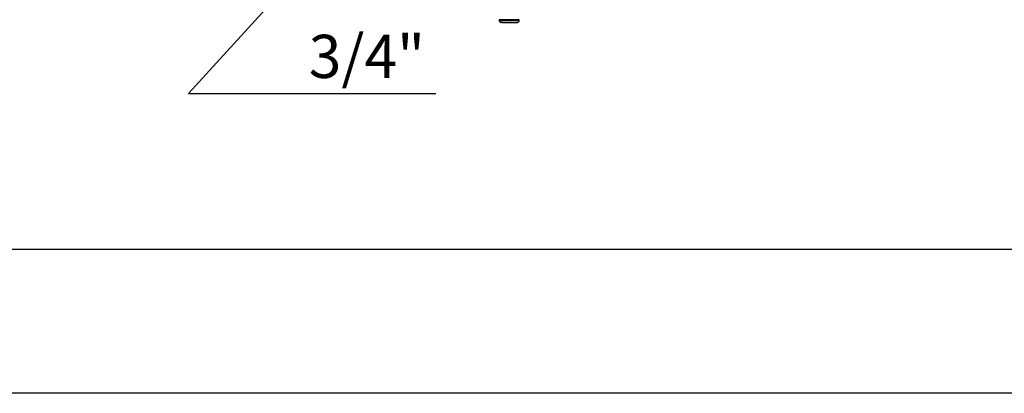
# Model space of a CAD drawing. Units: millimetres. Extents: x 1383 to 10587, y 1123 to 7386.
# Drawn here: x 3295 to 3981, y 1123 to 1383 of the extents above; entities that cross this region are included whole.
import ezdxf

# ---------------------------------------------------------------- set-up
doc = ezdxf.new("R2010")
doc.units = ezdxf.units.MM
for name, color, linetype in [('Flowair1', 7, 'Continuous'), ('TABELKA', 7, 'Continuous'), ('Wymiary', 8, 'Continuous')]:
    doc.layers.add(name, color=color, linetype=linetype)
doc.styles.get("Standard").update_dxf_attribs({"font": 'arial.ttf'})
doc.dimstyles.new('ISO-25', dxfattribs={"dimtxt": 2.5, "dimasz": 2.5, "dimexe": 1.25, "dimexo": 0.625, "dimtad": 1, "dimdec": 0, "dimtxsty": 'Standard', "dimcen": 2.5, "dimadec": 0, "dimazin": 0, "dimtfac": 1, "dimtmove": 0, "dimatfit": 3, "dimfxl": 1, "dimarcsym": 0})

msp = doc.modelspace()

# ---------------------------------------------------------------- linework, layer by layer
at = {"layer": 'Flowair1'}
for p, q in [((3629.13, 1383.03), (3629.13, 1382.53)), ((3630.07, 1383.03), (3629.13, 1383.03)), ((3629.13, 1382.53), (3630.07, 1382.53)), ((3643.13, 1383.03), (3630.07, 1383.03)), ((3630.07, 1382.53), (3643.13, 1382.53)), ((3631.37, 1381.03), (3630.63, 1381.03)), ((3631.37, 1381.03), (3641.63, 1381.03)), ((3643.13, 1382.53), (3643.13, 1383.03))]:
    msp.add_line(p, q, dxfattribs=at)
for centre, start, end in [((3630.63, 1382.53), 180, 270), ((3641.63, 1382.53), 270, 0)]:
    msp.add_arc(centre, 1.5, start, end, dxfattribs=at)
at = {"layer": 'TABELKA'}
for points in [[(1382.72, 4093.26), (5582.72, 4093.26), (5582.72, 1123.26), (1382.72, 1123.26)], [(1482.72, 3993.26), (5482.72, 3993.26), (5482.72, 1223.26), (1482.72, 1223.26)]]:
    msp.add_lwpolyline(points, close=True, dxfattribs=at)

# ---------------------------------------------------------------- texts
at = {"layer": 'Wymiary', "insert": (3487.45, 1372.54), "char_height": 30, "width": 135.7892, "attachment_point": 1}
msp.add_mtext('{\\fArial|b0|i1|c238|p34; 3/4"}', dxfattribs=at)

# ---------------------------------------------------------------- leaders
at = {"layer": 'Wymiary'}
msp.add_leader([(3502.36, 1429.68), (3413.03, 1331.68), (3585.03, 1331.68)], dimstyle='ISO-25', override={"dimasz": 30, "dimgap": 10, "dimtad": 0}, dxfattribs=at)

doc.saveas('drawing.dxf')
